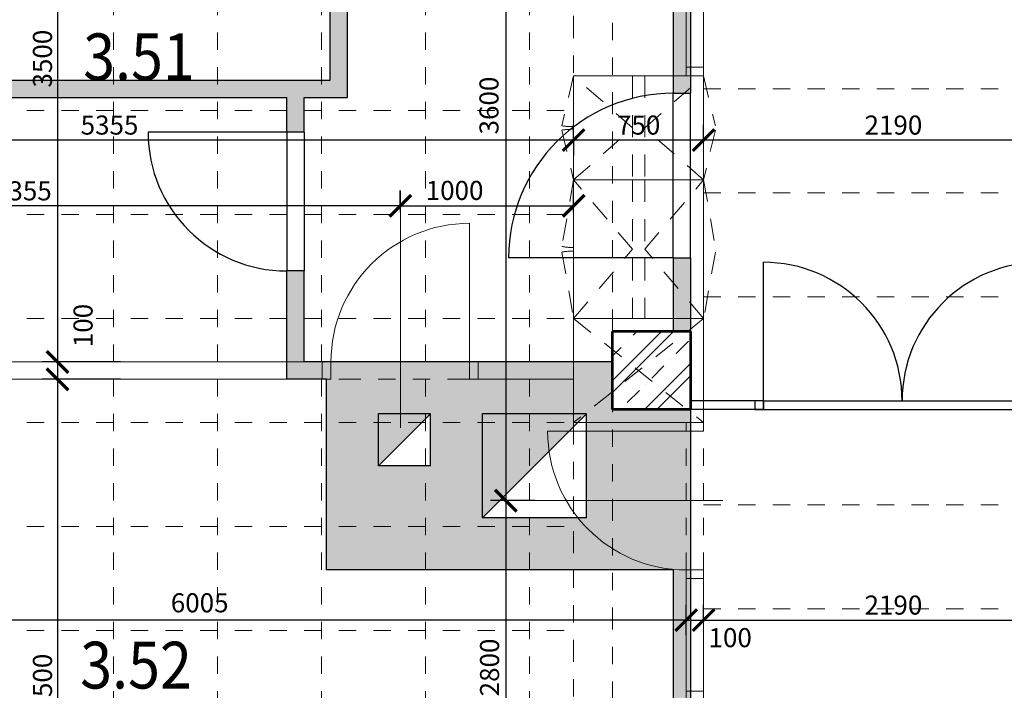
# Model space of a CAD drawing. Units: metres. Extents: x 45 to 180, y 185 to 230.
# Drawn here: x 91 to 96, y 208 to 212 of the extents above; entities that cross this region are included whole.
import ezdxf

# ---------------------------------------------------------------- set-up
doc = ezdxf.new("R2010")
doc.units = ezdxf.units.M
doc.header["$LTSCALE"] = 0.01
doc.header["$MEASUREMENT"] = 0
for name, pattern in [('DASHED', [19.05, 12.7, -6.35]), ('DIVIDE', [31.75, 12.7, -6.35, 0, -6.35, 0, -6.35]), ('DIVIDE2', [15.875, 6.35, -3.175, 0, -3.175, 0, -3.175])]:
    doc.linetypes.add(name, pattern=pattern)
doc.layers.get('0').update_dxf_attribs({"lineweight": 13})
for name, color, linetype in [('BOURANE_konstrukce', 2, 'Continuous'), ('BOURANE_srafa_solid', 31, 'Continuous'), ('NOVE_nadpisy', 7, 'Continuous')]:
    doc.layers.add(name, color=color, linetype=linetype)
for name, color, linetype, lineweight in [('INTEXT_NABYTEK_skryta', 33, 'DASHED', 15), ('INTEXT_NÁBYTEK VĚSTAVNÝ', 33, 'Continuous', 15), ('INTEXT_premistitelne_pricky', 33, 'Continuous', 15), ('NOVE_koty', 131, 'Continuous', 9), ('NOVE_osy_dveri', 20, 'Continuous', 9), ('NOVE_rastr_podhledu', 43, 'DIVIDE2', 9), ('NOVE_srafa_material', 23, 'Continuous', 5), ('NOVE_zdivo_konstrukce_rez', 1, 'Continuous', 53), ('STAVAJICI_hrany_nad_rovinou', 7, 'DIVIDE', 9)]:
    doc.layers.add(name, color=color, linetype=linetype, lineweight=lineweight)
doc.styles.add('impact', font='impact.TTF')
doc.styles.add('ROMANS', font='romans', dxfattribs={"width": 0.8})
doc.dimstyles.new('JIRKA-50-25MM', dxfattribs={"dimscale": 0.05, "dimtxt": 2.2, "dimasz": 2.5, "dimexe": 1.768, "dimexo": 0, "dimtad": 1, "dimdec": 4, "dimlfac": 1000, "dimrnd": 1, "dimdsep": 46, "dimtxsty": 'ROMANS', "dimblk": 'ARCHTICK', "dimblk1": 'ARCHTICK', "dimcen": 2.5, "dimadec": 0, "dimazin": 0, "dimtfac": 1, "dimtdec": 4, "dimtix": 1, "dimtmove": 2, "dimatfit": 3, "dimldrblk": 'ARCHTICK', "dimfxl": 0, "dimtolj": 1, "dimtzin": 0, "dimarcsym": 0})

# ---------------------------------------------------------------- blocks, each defined once
blk = doc.blocks.new('_ArchTick')
at = {"color": 0, "linetype": 'ByBlock', "const_width": 0.15}
blk.add_lwpolyline([(-0.5, -0.5), (0.5, 0.5)], dxfattribs=at)
blk = doc.blocks.new('*D813')
at = {"layer": 'DEFPOINTS', "color": 0}
for p in [(91.158, 213.7176), (90.7937, 210.2176), (91.158, 210.2176)]:
    blk.add_point(p, dxfattribs=at)
at = {"layer": 'NOVE_koty', "color": 0, "lineweight": -2}
for p, q in [((91.158, 213.7176), (90.7053, 213.7176)), ((90.7937, 213.7176), (90.7937, 210.2176)), ((91.158, 210.2176), (90.7053, 210.2176))]:
    blk.add_line(p, q, dxfattribs=at)
at = {"layer": 'NOVE_koty', "color": 0, "lineweight": -2, "xscale": 0.125, "yscale": 0.125, "zscale": 0.125}
for p, rotation in [((90.7937, 213.7176), 90), ((90.7937, 210.2176), 270)]:
    blk.add_blockref('_ArchTick', p, dxfattribs=dict(at, rotation=rotation))
at = {"layer": 'NOVE_koty', "color": 0, "insert": (90.7075, 211.9676), "char_height": 0.11, "attachment_point": 5, "rotation": 90, "style": 'ROMANS'}
blk.add_mtext('\\A1;3500', dxfattribs=at)
blk = doc.blocks.new('*D814')
at = {"layer": 'DEFPOINTS', "color": 0}
for p in [(91.158, 210.2176), (90.7937, 210.1176), (91.158, 210.1176)]:
    blk.add_point(p, dxfattribs=at)
at = {"layer": 'NOVE_koty', "color": 0, "lineweight": -2}
for p, q in [((91.158, 210.2176), (90.7053, 210.2176)), ((90.7937, 210.2176), (90.7937, 210.1176)), ((91.158, 210.1176), (90.7053, 210.1176))]:
    blk.add_line(p, q, dxfattribs=at)
at = {"layer": 'NOVE_koty', "color": 0, "lineweight": -2, "xscale": 0.125, "yscale": 0.125, "zscale": 0.125}
for p, rotation in [((90.7937, 210.2176), 90), ((90.7937, 210.1176), 270)]:
    blk.add_blockref('_ArchTick', p, dxfattribs=dict(at, rotation=rotation))
at = {"layer": 'NOVE_koty', "color": 0, "insert": (90.9416, 210.4278), "char_height": 0.11, "attachment_point": 5, "rotation": 90, "style": 'ROMANS'}
blk.add_mtext('\\A1;100', dxfattribs=at)
blk = doc.blocks.new('*D815')
at = {"layer": 'DEFPOINTS', "color": 0}
for p in [(90.7937, 210.1176), (90.7937, 206.6176), (90.7937, 206.6176)]:
    blk.add_point(p, dxfattribs=at)
at = {"layer": 'NOVE_koty', "color": 0, "lineweight": -2}
for p, q in [((90.7937, 210.1176), (90.7053, 210.1176)), ((90.7937, 210.1176), (90.7937, 206.6176)), ((90.7937, 206.6176), (90.7053, 206.6176))]:
    blk.add_line(p, q, dxfattribs=at)
at = {"layer": 'NOVE_koty', "color": 0, "lineweight": -2, "xscale": 0.125, "yscale": 0.125, "zscale": 0.125}
for p, rotation in [((90.7937, 210.1176), 90), ((90.7937, 206.6176), 270)]:
    blk.add_blockref('_ArchTick', p, dxfattribs=dict(at, rotation=rotation))
at = {"layer": 'NOVE_koty', "color": 0, "insert": (90.7075, 208.3676), "char_height": 0.11, "attachment_point": 5, "rotation": 90, "style": 'ROMANS'}
blk.add_mtext('\\A1;3500', dxfattribs=at)
blk = doc.blocks.new('*D1041')
at = {"layer": 'DEFPOINTS', "color": 0}
for p in [(93.5501, 213.0176), (93.3808, 209.4176), (93.5501, 209.4176)]:
    blk.add_point(p, dxfattribs=at)
at = {"layer": 'NOVE_koty', "color": 0, "lineweight": -2}
for p, q in [((93.5501, 213.0176), (93.2924, 213.0176)), ((93.3808, 213.0176), (93.3808, 209.4176)), ((93.5501, 209.4176), (93.2924, 209.4176))]:
    blk.add_line(p, q, dxfattribs=at)
at = {"layer": 'NOVE_koty', "color": 0, "lineweight": -2, "xscale": 0.125, "yscale": 0.125, "zscale": 0.125}
for p, rotation in [((93.3808, 213.0176), 90), ((93.3808, 209.4176), 270)]:
    blk.add_blockref('_ArchTick', p, dxfattribs=dict(at, rotation=rotation))
at = {"layer": 'NOVE_koty', "color": 0, "insert": (93.2836, 211.6969), "char_height": 0.11, "attachment_point": 5, "rotation": 90, "style": 'ROMANS'}
blk.add_mtext('\\A1;3600', dxfattribs=at)
blk = doc.blocks.new('*D1042')
at = {"layer": 'DEFPOINTS', "color": 0}
for p in [(93.5501, 209.4176), (93.3808, 206.6176), (93.5501, 206.6176)]:
    blk.add_point(p, dxfattribs=at)
at = {"layer": 'NOVE_koty', "color": 0, "lineweight": -2}
for p, q in [((93.5501, 209.4176), (93.2924, 209.4176)), ((93.3808, 209.4176), (93.3808, 206.6176)), ((93.5501, 206.6176), (93.2924, 206.6176))]:
    blk.add_line(p, q, dxfattribs=at)
at = {"layer": 'NOVE_koty', "color": 0, "lineweight": -2, "xscale": 0.125, "yscale": 0.125, "zscale": 0.125}
for p, rotation in [((93.3808, 209.4176), 90), ((93.3808, 206.6176), 270)]:
    blk.add_blockref('_ArchTick', p, dxfattribs=dict(at, rotation=rotation))
at = {"layer": 'NOVE_koty', "color": 0, "insert": (93.2869, 208.455), "char_height": 0.11, "attachment_point": 5, "rotation": 90, "style": 'ROMANS'}
blk.add_mtext('\\A1;2800', dxfattribs=at)
blk = doc.blocks.new('*D1071')
at = {"layer": 'DEFPOINTS', "color": 0}
for p in [(94.4219, 208.7287), (94.5219, 208.7287), (94.5219, 208.7287)]:
    blk.add_point(p, dxfattribs=at)
at = {"layer": 'NOVE_koty', "color": 0, "lineweight": -2}
for p, q in [((94.4219, 208.7287), (94.4219, 208.8171)), ((94.5219, 208.7287), (94.5219, 208.8171)), ((94.4219, 208.7287), (94.5219, 208.7287))]:
    blk.add_line(p, q, dxfattribs=at)
at = {"layer": 'NOVE_koty', "color": 0, "lineweight": -2, "xscale": 0.125, "yscale": 0.125, "zscale": 0.125, "rotation": 180}
blk.add_blockref('_ArchTick', (94.4219, 208.7287), dxfattribs=at)
at = {"layer": 'NOVE_koty', "color": 0, "lineweight": -2, "xscale": 0.125, "yscale": 0.125, "zscale": 0.125}
blk.add_blockref('_ArchTick', (94.5219, 208.7287), dxfattribs=at)
at = {"layer": 'NOVE_koty', "color": 0, "insert": (94.6752, 208.6269), "char_height": 0.11, "attachment_point": 5, "style": 'ROMANS'}
blk.add_mtext('\\A1;100', dxfattribs=at)
blk = doc.blocks.new('*D1072')
at = {"layer": 'DEFPOINTS', "color": 0}
for p in [(88.4169, 208.7287), (94.4219, 208.6413), (88.4169, 208.3995)]:
    blk.add_point(p, dxfattribs=at)
at = {"layer": 'NOVE_koty', "color": 0, "lineweight": -2}
for p, q in [((88.4169, 208.3995), (88.4169, 208.8171)), ((94.4219, 208.6413), (94.4219, 208.8171)), ((94.4219, 208.7287), (88.4169, 208.7287))]:
    blk.add_line(p, q, dxfattribs=at)
at = {"layer": 'NOVE_koty', "color": 0, "lineweight": -2, "xscale": 0.125, "yscale": 0.125, "zscale": 0.125, "rotation": 180}
blk.add_blockref('_ArchTick', (88.4169, 208.7287), dxfattribs=at)
at = {"layer": 'NOVE_koty', "color": 0, "lineweight": -2, "xscale": 0.125, "yscale": 0.125, "zscale": 0.125}
blk.add_blockref('_ArchTick', (94.4219, 208.7287), dxfattribs=at)
at = {"layer": 'NOVE_koty', "color": 0, "insert": (91.6145, 208.828), "char_height": 0.11, "attachment_point": 5, "style": 'ROMANS'}
blk.add_mtext('\\A1;6005', dxfattribs=at)
blk = doc.blocks.new('*D1073')
at = {"layer": 'DEFPOINTS', "color": 0}
for p in [(94.5219, 208.7287), (96.7119, 208.7287), (96.7119, 208.7287)]:
    blk.add_point(p, dxfattribs=at)
at = {"layer": 'NOVE_koty', "color": 0, "lineweight": -2}
for p, q in [((94.5219, 208.7287), (94.5219, 208.8171)), ((96.7119, 208.7287), (96.7119, 208.8171)), ((94.5219, 208.7287), (96.7119, 208.7287))]:
    blk.add_line(p, q, dxfattribs=at)
at = {"layer": 'NOVE_koty', "color": 0, "lineweight": -2, "xscale": 0.125, "yscale": 0.125, "zscale": 0.125, "rotation": 180}
blk.add_blockref('_ArchTick', (94.5219, 208.7287), dxfattribs=at)
at = {"layer": 'NOVE_koty', "color": 0, "lineweight": -2, "xscale": 0.125, "yscale": 0.125, "zscale": 0.125}
blk.add_blockref('_ArchTick', (96.7119, 208.7287), dxfattribs=at)
at = {"layer": 'NOVE_koty', "color": 0, "insert": (95.6169, 208.8149), "char_height": 0.11, "attachment_point": 5, "style": 'ROMANS'}
blk.add_mtext('\\A1;2190', dxfattribs=at)
blk = doc.blocks.new('PŘ401')
at = {"layer": 'INTEXT_NÁBYTEK VĚSTAVNÝ'}
for p, q in [((0, 1100), (0, 450)), ((100, 1100), (100, 450)), ((100, -400), (900, -400))]:
    blk.add_line(p, q, dxfattribs=at)
at = {"layer": 'INTEXT_NÁBYTEK VĚSTAVNÝ', "linetype": 'DIVIDE'}
for p, q in [((0, 400), (0, -400)), ((100, 400), (100, -400))]:
    blk.add_line(p, q, dxfattribs=at)
at = {"layer": 'INTEXT_NÁBYTEK VĚSTAVNÝ'}
for points in [[(0, 1150), (100, 1150), (100, 1100), (0, 1100)], [(0, 450), (100, 450), (100, 400), (0, 400)], [(0, -400), (100, -400), (100, -450), (0, -450)]]:
    blk.add_lwpolyline(points, close=True, dxfattribs=at)
blk.add_arc((100, -400), 800, 0, 90, dxfattribs=at)
blk = doc.blocks.new('*D1105')
at = {"layer": 'DEFPOINTS', "color": 0}
for p in [(93.7719, 211.1183), (92.7722, 211.0823), (93.7719, 211.0823)]:
    blk.add_point(p, dxfattribs=at)
at = {"layer": 'NOVE_koty', "color": 0, "lineweight": -2}
for p, q in [((92.7722, 211.0823), (92.7722, 211.2067)), ((93.7719, 211.0823), (93.7719, 211.2067)), ((92.7722, 211.1183), (93.7719, 211.1183))]:
    blk.add_line(p, q, dxfattribs=at)
at = {"layer": 'NOVE_koty', "color": 0, "lineweight": -2, "xscale": 0.125, "yscale": 0.125, "zscale": 0.125, "rotation": 180}
blk.add_blockref('_ArchTick', (92.7722, 211.1183), dxfattribs=at)
at = {"layer": 'NOVE_koty', "color": 0, "lineweight": -2, "xscale": 0.125, "yscale": 0.125, "zscale": 0.125}
blk.add_blockref('_ArchTick', (93.7719, 211.1183), dxfattribs=at)
at = {"layer": 'NOVE_koty', "color": 0, "insert": (93.0851, 211.2072), "char_height": 0.11, "attachment_point": 5, "style": 'ROMANS'}
blk.add_mtext('\\A1;1000', dxfattribs=at)
blk = doc.blocks.new('*D1106')
at = {"layer": 'DEFPOINTS', "color": 0}
for p in [(88.4169, 211.1183), (92.7719, 211.1183), (88.4169, 210.8172)]:
    blk.add_point(p, dxfattribs=at)
at = {"layer": 'NOVE_koty', "color": 0, "lineweight": -2}
for p, q in [((88.4169, 210.8172), (88.4169, 211.2067)), ((92.7719, 211.1183), (92.7719, 211.2067)), ((92.7719, 211.1183), (88.4169, 211.1183))]:
    blk.add_line(p, q, dxfattribs=at)
at = {"layer": 'NOVE_koty', "color": 0, "lineweight": -2, "xscale": 0.125, "yscale": 0.125, "zscale": 0.125, "rotation": 180}
blk.add_blockref('_ArchTick', (88.4169, 211.1183), dxfattribs=at)
at = {"layer": 'NOVE_koty', "color": 0, "lineweight": -2, "xscale": 0.125, "yscale": 0.125, "zscale": 0.125}
blk.add_blockref('_ArchTick', (92.7719, 211.1183), dxfattribs=at)
at = {"layer": 'NOVE_koty', "color": 0, "insert": (90.5944, 211.2046), "char_height": 0.11, "attachment_point": 5, "style": 'ROMANS'}
blk.add_mtext('\\A1;4355', dxfattribs=at)
blk = doc.blocks.new('*D1742')
at = {"layer": 'DEFPOINTS', "color": 0}
for p in [(94.5219, 211.498), (94.5219, 211.4974), (96.7119, 211.4974)]:
    blk.add_point(p, dxfattribs=at)
at = {"layer": 'NOVE_koty', "color": 0, "lineweight": -2}
for p, q in [((94.5219, 211.4974), (94.5219, 211.5864)), ((96.7119, 211.4974), (96.7119, 211.5864)), ((96.7119, 211.498), (94.5219, 211.498))]:
    blk.add_line(p, q, dxfattribs=at)
at = {"layer": 'NOVE_koty', "color": 0, "lineweight": -2, "xscale": 0.125, "yscale": 0.125, "zscale": 0.125, "rotation": 180}
blk.add_blockref('_ArchTick', (94.5219, 211.498), dxfattribs=at)
at = {"layer": 'NOVE_koty', "color": 0, "lineweight": -2, "xscale": 0.125, "yscale": 0.125, "zscale": 0.125}
blk.add_blockref('_ArchTick', (96.7119, 211.498), dxfattribs=at)
at = {"layer": 'NOVE_koty', "color": 0, "insert": (95.6169, 211.5842), "char_height": 0.11, "attachment_point": 5, "style": 'ROMANS'}
blk.add_mtext('\\A1;2190', dxfattribs=at)
blk = doc.blocks.new('*D1743')
at = {"layer": 'DEFPOINTS', "color": 0}
for p in [(93.7719, 211.498), (93.7719, 211.498), (94.5219, 211.498)]:
    blk.add_point(p, dxfattribs=at)
at = {"layer": 'NOVE_koty', "color": 0, "lineweight": -2}
for p, q in [((93.7719, 211.498), (93.7719, 211.5864)), ((94.5219, 211.498), (94.5219, 211.5864)), ((94.5219, 211.498), (93.7719, 211.498))]:
    blk.add_line(p, q, dxfattribs=at)
at = {"layer": 'NOVE_koty', "color": 0, "lineweight": -2, "xscale": 0.125, "yscale": 0.125, "zscale": 0.125, "rotation": 180}
blk.add_blockref('_ArchTick', (93.7719, 211.498), dxfattribs=at)
at = {"layer": 'NOVE_koty', "color": 0, "lineweight": -2, "xscale": 0.125, "yscale": 0.125, "zscale": 0.125}
blk.add_blockref('_ArchTick', (94.5219, 211.498), dxfattribs=at)
at = {"layer": 'NOVE_koty', "color": 0, "insert": (94.1469, 211.5842), "char_height": 0.11, "attachment_point": 5, "style": 'ROMANS'}
blk.add_mtext('\\A1;750', dxfattribs=at)
blk = doc.blocks.new('*D1744')
at = {"layer": 'DEFPOINTS', "color": 0}
for p in [(88.4169, 211.5107), (88.4169, 211.498), (93.7719, 211.5107)]:
    blk.add_point(p, dxfattribs=at)
at = {"layer": 'NOVE_koty', "color": 0, "lineweight": -2}
for p, q in [((88.4169, 211.5107), (88.4169, 211.4096)), ((93.7719, 211.498), (88.4169, 211.498)), ((93.7719, 211.5107), (93.7719, 211.4096))]:
    blk.add_line(p, q, dxfattribs=at)
at = {"layer": 'NOVE_koty', "color": 0, "lineweight": -2, "xscale": 0.125, "yscale": 0.125, "zscale": 0.125, "rotation": 180}
blk.add_blockref('_ArchTick', (88.4169, 211.498), dxfattribs=at)
at = {"layer": 'NOVE_koty', "color": 0, "lineweight": -2, "xscale": 0.125, "yscale": 0.125, "zscale": 0.125}
blk.add_blockref('_ArchTick', (93.7719, 211.498), dxfattribs=at)
at = {"layer": 'NOVE_koty', "color": 0, "insert": (91.0944, 211.5842), "char_height": 0.11, "attachment_point": 5, "style": 'ROMANS'}
blk.add_mtext('\\A1;5355', dxfattribs=at)

msp = doc.modelspace()

# ---------------------------------------------------------------- hatches: boundary and pattern name
at = {"layer": 'BOURANE_konstrukce'}
for points in [[(92.94689455, 209.91757238), (92.64689455, 209.91757238), (92.64689455, 209.61757238)], [(93.24689455, 209.31757238), (93.84689455, 209.91757238), (93.24689455, 209.91757238)]]:
    msp.add_hatch(color=256, dxfattribs=at).paths.add_polyline_path(points)
at = {"layer": 'BOURANE_srafa_solid'}
h = msp.add_hatch(color=256, dxfattribs=at)
h.paths.add_polyline_path([(88.41689455, 213.81757238), (88.41689455, 213.71757238), (91.46689455, 213.71757238), (91.46689455, 213.81757238)])
h.paths.add_polyline_path([(92.26689455, 213.81757238), (92.26689455, 213.71757238), (92.36689455, 213.71757238), (92.36689455, 211.84257238), (88.41689455, 211.84257238), (88.41689455, 211.74257238), (92.11689455, 211.74257238), (92.11689455, 211.54257238), (92.21689455, 211.54257238), (92.21689455, 211.74257238), (92.46689455, 211.74257238), (92.46689455, 213.71757238), (92.56689455, 213.71757238), (92.56689455, 213.81757238)])
h.paths.add_polyline_path([(93.99689455, 213.71757238), (93.99689455, 213.81757238), (93.36689455, 213.81757238), (93.36689455, 213.71757238)])
h.paths.add_polyline_path([(94.44689455, 213.54257238), (94.34689455, 213.54257238), (94.34689455, 211.76757238), (94.44689455, 211.76757238)])
h.paths.add_polyline_path([(94.34689455, 210.39257238), (94.44689455, 210.39257238), (94.44689455, 210.81757238), (94.34689455, 210.81757238)])
h = msp.add_hatch(color=256, dxfattribs=at)
h.paths.add_polyline_path([(92.21689455, 210.21757238), (92.21689455, 210.74257238), (92.11689455, 210.74257238), (92.11689455, 210.11757238), (92.34689455, 210.11757238), (92.34689455, 209.01757238), (94.34689455, 209.01757238), (94.34689455, 206.79257238), (94.44689455, 206.79257238), (94.44689455, 209.94257238), (93.99689455, 209.94257238), (93.99689455, 210.21757238)])
h.paths.add_polyline_path([(93.24689455, 209.91757238), (93.84689455, 209.91757238), (93.84689455, 209.31757238), (93.24689455, 209.31757238)], flags=16)
h.paths.add_polyline_path([(92.94689455, 209.91757238), (92.94689455, 209.61757238), (92.64689455, 209.61757238), (92.64689455, 209.91757238)], flags=16)
at = {"layer": 'NOVE_srafa_material'}
h = msp.add_hatch(dxfattribs=at)
h.set_pattern_fill('ZELEZOBETON', color=256, scale=0.05, style=0)
h.set_pattern_definition([(45, (0, 50), (-0.1767767, 0.1767767), []), (45, (0.0707, 50), (-0.1767767, 0.1767767), []), (45, (0.21213, 50), (-0.10606602, 0.24748737), [0.1, -0.05, 0, -0.05])])
h.paths.add_polyline_path([(93.99689455, 210.39257238), (93.99689455, 210.21757238), (93.99689455, 209.94257238), (94.44689455, 209.94257238), (94.44689455, 210.39257238)])

# ---------------------------------------------------------------- linework, layer by layer
at = {"layer": 'BOURANE_konstrukce'}
for p, q in [((92.36689455, 211.84257238), (92.36689455, 213.71757238)), ((92.46689455, 211.74257238), (92.46689455, 213.71757238)), ((94.34689455, 213.54257238), (94.34689455, 211.76757238)), ((94.44689455, 213.54257238), (94.44689455, 211.76757238)), ((88.41689455, 211.84257238), (92.36689455, 211.84257238)), ((88.41689455, 211.74257238), (92.11689455, 211.74257238)), ((92.11689455, 211.54257238), (92.11689455, 211.74257238)), ((92.21689455, 211.74257238), (92.46689455, 211.74257238)), ((92.21689455, 211.54257238), (92.21689455, 211.74257238)), ((94.34689455, 210.81757238), (94.34689455, 211.76757238)), ((94.34689455, 210.81757238), (94.34689455, 211.76757238)), ((94.34689455, 211.76757238), (94.44689455, 211.76757238)), ((94.44689455, 210.81757238), (94.44689455, 211.76757238)), ((94.44689455, 210.81757238), (94.44689455, 211.76757238)), ((92.11689455, 211.54257238), (91.31689455, 211.54257238)), ((92.11689455, 211.54257238), (92.11689455, 210.74257238)), ((92.11689455, 211.54257238), (92.11689455, 210.74257238)), ((92.21689455, 211.54257238), (92.11689455, 211.54257238)), ((92.21689455, 211.54257238), (92.21689455, 210.74257238)), ((92.21689455, 211.54257238), (92.21689455, 210.74257238)), ((94.34689455, 210.81757238), (93.39689455, 210.81757238)), ((94.34689455, 210.81757238), (94.44689455, 210.81757238)), ((94.34689455, 210.81757238), (94.34689455, 210.39257238)), ((94.44689455, 210.81757238), (94.44689455, 210.39257238)), ((94.86689455, 209.94257238), (94.86689455, 210.79257238)), ((92.11689455, 210.11757238), (92.11689455, 210.74257238)), ((92.21689455, 210.74257238), (92.11689455, 210.74257238)), ((92.21689455, 210.21757238), (92.21689455, 210.74257238)), ((93.99689455, 210.21757238), (92.21689455, 210.21757238)), ((92.34689455, 210.11757238), (92.11689455, 210.11757238)), ((92.34689455, 209.01757238), (92.34689455, 210.11757238)), ((94.86689455, 209.99257238), (94.44689455, 209.99257238)), ((94.81689455, 209.99257238), (94.81689455, 209.94257238)), ((94.86689455, 209.99257238), (94.81689455, 209.99257238)), ((94.86689455, 209.99257238), (96.46689455, 209.99257238)), ((94.86689455, 209.94257238), (94.86689455, 209.99257238)), ((94.86689455, 209.99257238), (94.86689455, 209.94257238)), ((92.64689455, 209.61757238), (92.64689455, 209.91757238)), ((92.94689455, 209.91757238), (92.64689455, 209.91757238)), ((92.64689455, 209.61757238), (92.94689455, 209.91757238)), ((92.94689455, 209.61757238), (92.94689455, 209.91757238)), ((93.84689455, 209.91757238), (93.24689455, 209.91757238)), ((93.24689455, 209.31757238), (93.24689455, 209.91757238)), ((93.24689455, 209.31757238), (93.84689455, 209.91757238)), ((93.84689455, 209.31757238), (93.84689455, 209.91757238)), ((94.44689455, 209.94257238), (94.44689455, 206.79257238)), ((94.86689455, 209.94257238), (94.44689455, 209.94257238)), ((94.81689455, 209.94257238), (94.86689455, 209.94257238)), ((94.86689455, 209.94257238), (96.46689455, 209.94257238)), ((92.94689455, 209.61757238), (92.64689455, 209.61757238)), ((93.84689455, 209.31757238), (93.24689455, 209.31757238)), ((94.34689455, 209.01757238), (92.34689455, 209.01757238)), ((94.34689455, 209.01757238), (94.34689455, 206.79257238))]:
    msp.add_line(p, q, dxfattribs=at)
for centre, radius, start, end in [((94.34689455, 210.81757238), 0.95, 90, 180), ((92.11689455, 211.54257238), 0.8, 180, 270), ((94.86689455, 209.99257238), 0.8, 0, 90), ((96.46689455, 209.99257238), 0.8, 90, 180)]:
    msp.add_arc(centre, radius, start, end, dxfattribs=at)
at = {"layer": 'INTEXT_NABYTEK_skryta'}
for p, q in [((93.77189456, 211.86757238), (93.70417177, 211.57951611)), ((94.11189455, 211.56769186), (93.77189456, 211.86757238)), ((94.11189455, 211.86757238), (94.11189455, 211.26781134)), ((94.18189455, 211.56769186), (94.52189455, 211.86757238)), ((94.18189455, 211.86757238), (94.18189455, 211.26781134)), ((94.52189455, 211.86757238), (94.58961734, 211.57951611)), ((93.70417177, 211.55562865), (93.77189456, 211.26757238)), ((93.77189456, 211.26757238), (94.11189455, 211.56769186)), ((94.52189455, 211.26757238), (94.18189455, 211.56769186)), ((94.58961734, 211.55562865), (94.52189455, 211.26757238)), ((93.77189456, 211.26757238), (93.70417177, 210.88349736)), ((94.11189455, 210.86773169), (93.77189456, 211.26757238)), ((94.11189455, 211.26757238), (94.11189455, 210.46789099)), ((94.18189455, 210.86773169), (94.52189455, 211.26757238)), ((94.18189455, 211.26757238), (94.18189455, 210.46789099)), ((94.52189455, 211.26757238), (94.58961734, 210.88349736)), ((93.77189456, 210.46757238), (94.11189455, 210.86773169)), ((94.52189455, 210.46757238), (94.18189455, 210.86773169)), ((93.70417177, 210.85164741), (93.77189456, 210.46757238)), ((94.58961734, 210.85164741), (94.52189455, 210.46757238)), ((93.77189456, 210.46757238), (94.52189455, 209.86757238)), ((94.52189455, 210.46757238), (93.77189456, 209.86757238))]:
    msp.add_line(p, q, dxfattribs=at)
for centre, major_axis, ratio, start_param, end_param in [((93.77189456, 211.86757238), (-0.39, 0), 0.7500000145, 1.3962634016, 1.5707963268), ((93.77189456, 211.26757238), (0.39, 0), 0.7500000145, 1.5707963268, 1.745329252), ((93.77189456, 211.26757238), (0.27577164, 0.27577164), 1, 3.7524578943, 3.926990817), ((93.77189456, 210.46757238), (-0.27577164, 0.27577164), 1, -0.7853981634, -0.6108652407)]:
    msp.add_ellipse(centre, major_axis=major_axis, ratio=ratio, start_param=start_param, end_param=end_param, dxfattribs=at)
at = {"layer": 'INTEXT_NÁBYTEK VĚSTAVNÝ', "linetype": 'DIVIDE'}
for p, q in [((93.77189456, 213.46757238), (93.77189456, 211.86757238)), ((93.17189455, 210.21757238), (92.37189455, 210.21757238)), ((93.17189455, 210.11757238), (92.37189455, 210.11757238)), ((93.77189456, 209.86757238), (93.77189456, 208.26757238))]:
    msp.add_line(p, q, dxfattribs=at)
at = {"layer": 'INTEXT_NÁBYTEK VĚSTAVNÝ'}
for p, q in [((94.52189455, 211.86757238), (93.77189456, 211.86757238)), ((93.77189456, 211.86757238), (93.77189456, 211.26757238)), ((94.52189455, 211.26757238), (94.52189455, 211.86757238)), ((93.77189456, 211.26757238), (94.52189455, 211.26757238)), ((94.52189455, 211.26757238), (93.77189456, 211.26757238)), ((93.77189456, 211.26757238), (93.77189456, 210.46757238)), ((94.52189455, 210.46757238), (94.52189455, 211.26757238)), ((93.77189456, 210.46757238), (94.52189455, 210.46757238)), ((93.77189456, 209.86757238), (93.77189456, 210.46757238)), ((94.52189455, 210.46757238), (94.52189455, 209.86757238)), ((94.52189455, 209.86757238), (93.77189456, 209.86757238))]:
    msp.add_line(p, q, dxfattribs=at)
at = {"layer": 'INTEXT_premistitelne_pricky'}
for p, q in [((93.17189455, 210.21757238), (93.17189455, 211.01757238)), ((88.41689455, 210.21757238), (92.37189455, 210.21757238)), ((92.32189455, 210.21757238), (92.32189455, 210.11757238)), ((92.37189455, 210.21757238), (92.37189455, 210.11757238)), ((93.17189455, 210.21757238), (93.17189455, 210.11757238)), ((93.17189455, 210.21757238), (93.77189456, 210.21757238)), ((93.22189455, 210.21757238), (93.22189455, 210.11757238)), ((93.77189456, 210.21757238), (93.77189456, 210.11757238)), ((88.41689455, 210.11757238), (92.37189455, 210.11757238)), ((93.17189455, 210.11757238), (93.77189456, 210.11757238))]:
    msp.add_line(p, q, dxfattribs=at)
msp.add_arc((93.17189455, 210.21757238), 0.8, 90, 180, dxfattribs=at)
at = {"layer": 'NOVE_osy_dveri', "linetype": 'Continuous'}
for p, q in [((92.77220861, 209.83839274), (92.77220861, 211.08233677)), ((94.63251152, 209.41757238), (93.43301576, 209.41757238))]:
    msp.add_line(p, q, dxfattribs=at)
at = {"layer": 'NOVE_rastr_podhledu'}
for p, q in [((91.11689455, 210.21757238), (91.11689455, 213.71757238)), ((91.71689455, 210.21757238), (91.71689455, 213.71757238)), ((92.31689455, 210.21757238), (92.31689455, 213.71757238)), ((92.91689455, 210.21757238), (92.91689455, 213.71757238)), ((93.51689455, 210.21757238), (93.51689455, 213.71757238)), ((94.52189455, 211.79257238), (96.71189455, 211.79257238)), ((88.41689455, 211.66757238), (93.77189456, 211.66757238)), ((94.52189455, 211.19257238), (96.71189455, 211.19257238)), ((88.41689455, 211.06757238), (93.77189456, 211.06757238)), ((94.52189455, 210.59257238), (96.71189455, 210.59257238)), ((88.41689455, 210.46757238), (93.77189456, 210.46757238)), ((91.11689455, 206.61757238), (91.11689455, 210.11757238)), ((91.71689455, 206.61757238), (91.71689455, 210.11757238)), ((92.31689455, 206.61757238), (92.31689455, 210.11757238)), ((92.91689455, 206.61757238), (92.91689455, 210.11757238)), ((93.51689455, 206.61757238), (93.51689455, 210.11757238)), ((94.52189455, 209.99257238), (96.71189455, 209.99257238)), ((88.41689455, 209.86757238), (93.77189456, 209.86757238)), ((94.52189455, 209.39257238), (97.03189455, 209.39257238)), ((88.41689455, 209.26757238), (93.77189456, 209.26757238)), ((94.52189455, 208.79257238), (97.03189455, 208.79257238)), ((88.41689455, 208.66757238), (93.77189456, 208.66757238))]:
    msp.add_line(p, q, dxfattribs=at)
at = {"layer": 'NOVE_zdivo_konstrukce_rez'}
for p, q in [((94.44689455, 210.39257238), (93.99689455, 210.39257238)), ((93.99689455, 210.21757238), (93.99689455, 210.39257238)), ((94.44689455, 210.39257238), (94.44689455, 209.94257238)), ((93.99689455, 209.94257238), (93.99689455, 210.21757238)), ((94.44689455, 209.94257238), (93.99689455, 209.94257238))]:
    msp.add_line(p, q, dxfattribs=at)
at = {"layer": 'STAVAJICI_hrany_nad_rovinou'}
for p, q in [((93.99689455, 210.39257238), (93.99689455, 213.54257238)), ((94.44689455, 210.39257238), (94.44689455, 213.54257238)), ((93.99689455, 206.79257238), (93.99689455, 209.94257238)), ((94.44689455, 206.79257238), (94.44689455, 209.94257238))]:
    msp.add_line(p, q, dxfattribs=at)

# ---------------------------------------------------------------- block references
at = {"xscale": 0.0009999999892897904, "yscale": 0.001000000003841706, "zscale": 0.001, "rotation": 180}
for p in [(94.52189455, 213.01757238), (94.52189455, 209.41757238)]:
    msp.add_blockref('PŘ401', p, dxfattribs=at)

# ---------------------------------------------------------------- texts
at = {"layer": 'NOVE_nadpisy', "style": 'impact', "width": 0.9}
for s, p in [('3.51', (90.94240806, 211.84274609)), ('3.52', (90.92536595, 208.33347316))]:
    msp.add_text(s, height=0.27, dxfattribs=at).set_placement(p)

# ---------------------------------------------------------------- dimensions: what is measured, and where the dimension line sits
at = {"layer": 'NOVE_koty'}
for base, p1, p2, picture, middle in [((90.79374786, 210.21757238), (91.15797925, 213.71757238), (91.15797925, 210.21757238), '*D813', (90.70749786, 211.96757238)), ((90.79374786, 206.61757238), (90.79374786, 210.11757238), (90.79374786, 206.61757238), '*D815', (90.70749786, 208.36757238))]:
    dim = msp.add_linear_dim(base=base, p1=p1, p2=p2, angle=90, dimstyle='JIRKA-50-25MM', dxfattribs=at)
    dim.commit()
    dim.dimension.update_dxf_attribs({"geometry": picture, "text_midpoint": middle})
for base, p1, p2, picture, middle in [((93.38078085, 209.41757238), (93.5501088, 213.01757238), (93.5501088, 209.41757238), '*D1041', (93.28358044, 211.6969108)), ((90.79374786, 210.11757238), (91.15797925, 210.21757238), (91.15797925, 210.11757238), '*D814', (90.94156493, 210.42776457)), ((93.38078085, 206.61757238), (93.5501088, 209.41757238), (93.5501088, 206.61757238), '*D1042', (93.28688432, 208.45496417))]:
    dim = msp.add_linear_dim(base=base, p1=p1, p2=p2, angle=90, dimstyle='JIRKA-50-25MM', dxfattribs=at)
    dim.commit()
    dim.dimension.update_dxf_attribs({"geometry": picture, "text_midpoint": middle, "dimtype": 160})
for base, p1, p2, picture, middle in [((88.41689455, 211.4979648), (93.77189456, 211.51069824), (88.41689455, 211.51069824), '*D1744', (91.09439455, 211.5842148)), ((93.77189456, 211.4979648), (94.52189455, 211.4979648), (93.77189456, 211.4979648), '*D1743', (94.14689455, 211.5842148)), ((94.52189455, 211.4979648), (96.71189455, 211.49741134), (94.52189455, 211.49741134), '*D1742', (95.61689455, 211.5842148)), ((88.41689455, 211.11830137), (92.77189455, 211.11830137), (88.41689455, 210.81723653), '*D1106', (90.59439455, 211.20455137)), ((96.71189455, 208.72866869), (94.52189455, 208.72866869), (96.71189455, 208.72866869), '*D1073', (95.61689455, 208.81491869))]:
    dim = msp.add_linear_dim(base=base, p1=p1, p2=p2, dimstyle='JIRKA-50-25MM', dxfattribs=at)
    dim.commit()
    dim.dimension.update_dxf_attribs({"geometry": picture, "text_midpoint": middle})
for base, p1, p2, picture, middle in [((93.771894557, 211.118301365), (92.772208609, 211.082336772), (93.771894557, 211.082336772), '*D1105', (93.085089947, 211.207225064)), ((88.41689455, 208.72866869), (94.42189455, 208.64130779), (88.41689455, 208.39951358), '*D1072', (91.61446061, 208.82796065)), ((94.52189455, 208.72866869), (94.42189455, 208.72866869), (94.52189455, 208.72866869), '*D1071', (94.67517372, 208.62686107))]:
    dim = msp.add_linear_dim(base=base, p1=p1, p2=p2, dimstyle='JIRKA-50-25MM', dxfattribs=at)
    dim.commit()
    dim.dimension.update_dxf_attribs({"geometry": picture, "text_midpoint": middle, "dimtype": 160})

doc.saveas('drawing.dxf')
